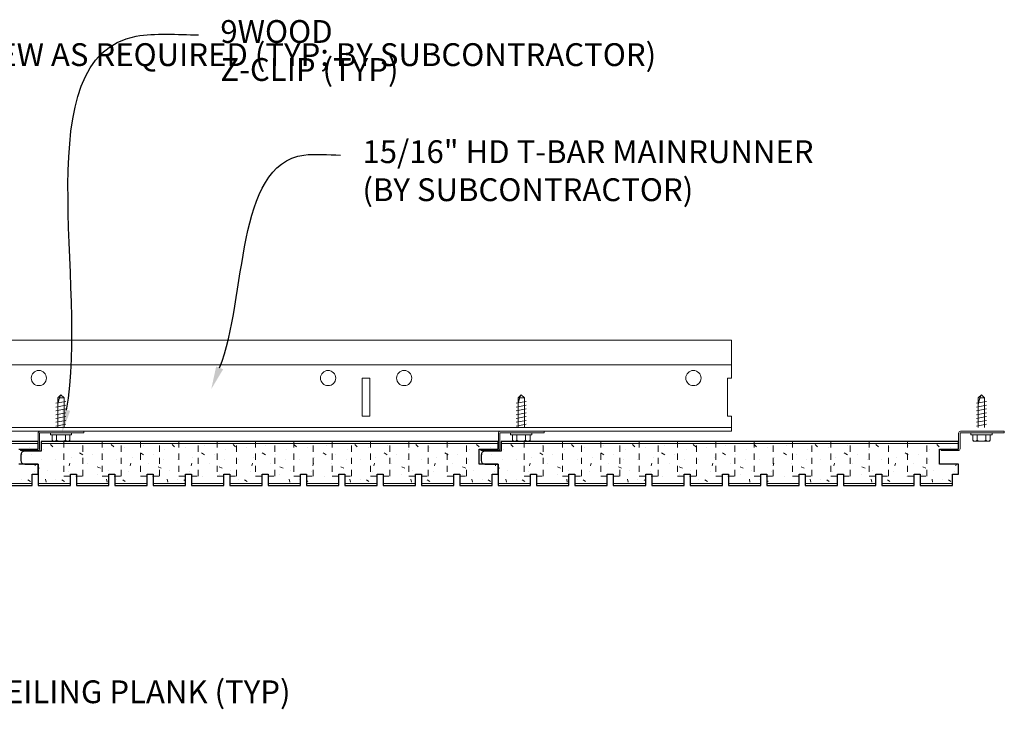
# Model space of a CAD drawing. Units: inches. Extents: x 1728 to 3456, y 0 to 1152.
# Drawn here: x 1952 to 1968, y 728 to 739 of the extents above; entities that cross this region are included whole.
import ezdxf
from ezdxf import colors
from ezdxf.entities.mleader import LeaderData, LeaderLine
from ezdxf.math import Vec2, Vec3

# ---------------------------------------------------------------- set-up
doc = ezdxf.new("R2010")
doc.units = ezdxf.units.IN
doc.header["$MEASUREMENT"] = 0
doc.linetypes.add('HIDDEN', pattern=[0.375, 0.25, -0.125])
for name, color, linetype, lineweight in [('Z-ANNO-NOTE', 7, 'Continuous', 35), ('Z-CLNG-SUSP', 3, 'Continuous', 18), ('Z-CLNG-TEES', 3, 'Continuous', 18), ('Z-CLNG-WOOD', 5, 'Continuous', 25), ('Z-CLNG-WOOD-PATT', 2, 'Continuous', 15)]:
    doc.layers.add(name, color=color, linetype=linetype, lineweight=lineweight)
doc.styles.add('1-4', font='arial.ttf', dxfattribs={"height": 0.375})

msp = doc.modelspace()

# ---------------------------------------------------------------- linework, layer by layer
at = {"layer": 'Z-CLNG-SUSP'}
for p, q in [((1952.530107, 732.558909), (1952.694107, 732.590159)), ((1952.560177, 732.647604), (1952.612107, 732.699534)), ((1952.560177, 732.161034), (1952.560177, 732.647604)), ((1952.586458, 732.647604), (1952.612107, 732.699534)), ((1952.664036, 732.647604), (1952.586458, 732.647604)), ((1952.664036, 732.647604), (1952.612107, 732.699534)), ((1952.664036, 732.161034), (1952.664036, 732.647604)), ((1960.089131, 732.558909), (1960.253131, 732.590159)), ((1960.119202, 732.647604), (1960.171131, 732.699534)), ((1960.119202, 732.161034), (1960.119202, 732.647604)), ((1960.145483, 732.647604), (1960.171131, 732.699534)), ((1960.223061, 732.647604), (1960.145483, 732.647604)), ((1960.223061, 732.647604), (1960.171131, 732.699534)), ((1960.223061, 732.161034), (1960.223061, 732.647604)), ((1967.648187, 732.558909), (1967.812187, 732.590159)), ((1967.678257, 732.647604), (1967.730187, 732.699534)), ((1967.678257, 732.161034), (1967.678257, 732.647604)), ((1967.704538, 732.647604), (1967.730187, 732.699534)), ((1967.782116, 732.647604), (1967.704538, 732.647604)), ((1967.782116, 732.647604), (1967.730187, 732.699534)), ((1967.782116, 732.161034), (1967.782116, 732.647604)), ((1952.530107, 732.496409), (1952.694107, 732.527659)), ((1952.530107, 732.433909), (1952.694107, 732.465159)), ((1952.530107, 732.371409), (1952.694107, 732.402659)), ((1960.089131, 732.496409), (1960.253131, 732.527659)), ((1960.089131, 732.433909), (1960.253131, 732.465159)), ((1960.089131, 732.371409), (1960.253131, 732.402659)), ((1967.648187, 732.496409), (1967.812187, 732.527659)), ((1967.648187, 732.433909), (1967.812187, 732.465159)), ((1967.648187, 732.371409), (1967.812187, 732.402659)), ((1952.530107, 732.308909), (1952.694107, 732.340159)), ((1952.530107, 732.246409), (1952.694107, 732.277659)), ((1960.089131, 732.308909), (1960.253131, 732.340159)), ((1960.089131, 732.246409), (1960.253131, 732.277659)), ((1967.648187, 732.308909), (1967.812187, 732.340159)), ((1967.648187, 732.246409), (1967.812187, 732.277659)), ((1952.438107, 732.041334), (1952.438107, 732.074534)), ((1952.786107, 732.074534), (1952.438107, 732.074534)), ((1952.530107, 732.183909), (1952.694107, 732.215159)), ((1952.786107, 732.041334), (1952.786107, 732.074534)), ((1959.997131, 732.041334), (1959.997131, 732.074534)), ((1960.345131, 732.074534), (1959.997131, 732.074534)), ((1960.089131, 732.183909), (1960.253131, 732.215159)), ((1960.345131, 732.041334), (1960.345131, 732.074534)), ((1967.556187, 732.041334), (1967.556187, 732.074534)), ((1967.904187, 732.074534), (1967.556187, 732.074534)), ((1967.648187, 732.183909), (1967.812187, 732.215159)), ((1967.904187, 732.041334), (1967.904187, 732.074534)), ((1952.786107, 732.041334), (1952.438107, 732.041334)), ((1952.467769, 731.952459), (1952.467769, 732.041334)), ((1952.500569, 731.933534), (1952.723644, 731.933534)), ((1952.539938, 732.041334), (1952.539938, 731.952459)), ((1952.684275, 732.041334), (1952.684275, 731.952459)), ((1952.756444, 732.041334), (1952.756444, 731.952459)), ((1960.345131, 732.041334), (1959.997131, 732.041334)), ((1960.026794, 731.952459), (1960.026794, 732.041334)), ((1960.059594, 731.933534), (1960.282669, 731.933534)), ((1960.098963, 732.041334), (1960.098963, 731.952459)), ((1960.2433, 732.041334), (1960.2433, 731.952459)), ((1960.315469, 732.041334), (1960.315469, 731.952459)), ((1967.904187, 732.041334), (1967.556187, 732.041334)), ((1967.585849, 731.952459), (1967.585849, 732.041334)), ((1967.618649, 731.933534), (1967.841724, 731.933534)), ((1967.658018, 732.041334), (1967.658018, 731.952459)), ((1967.802355, 732.041334), (1967.802355, 731.952459)), ((1967.874524, 732.041334), (1967.874524, 731.952459))]:
    msp.add_line(p, q, dxfattribs=at)
for points in [[(1952.560177, 732.543284), (1952.560195, 732.544103), (1952.560249, 732.54503), (1952.560339, 732.546065), (1952.560465, 732.547206), (1952.560627, 732.548453), (1952.560825, 732.549805), (1952.561058, 732.551261), (1952.561327, 732.55282), (1952.561631, 732.554481), (1952.56197, 732.556242), (1952.562344, 732.558103), (1952.562752, 732.560063), (1952.563195, 732.562119), (1952.563672, 732.56427), (1952.564182, 732.566516), (1952.564726, 732.568854), (1952.565302, 732.571283), (1952.565912, 732.5738), (1952.566553, 732.576406), (1952.567225, 732.579096), (1952.567929, 732.581871), (1952.568664, 732.584727), (1952.569429, 732.587662), (1952.570223, 732.590676), (1952.571047, 732.593765), (1952.571899, 732.596928), (1952.572779, 732.600161), (1952.573686, 732.603464), (1952.57462, 732.606834), (1952.57558, 732.610268), (1952.576566, 732.613764), (1952.577576, 732.617319), (1952.57861, 732.620932), (1952.579667, 732.624599), (1952.580747, 732.628318), (1952.581849, 732.632087), (1952.582972, 732.635903), (1952.584114, 732.639762), (1952.585277, 732.643664), (1952.586458, 732.647604)], [(1960.119202, 732.543284), (1960.11922, 732.544103), (1960.119274, 732.54503), (1960.119364, 732.546065), (1960.11949, 732.547206), (1960.119652, 732.548453), (1960.11985, 732.549805), (1960.120083, 732.551261), (1960.120352, 732.55282), (1960.120656, 732.554481), (1960.120995, 732.556242), (1960.121369, 732.558103), (1960.121777, 732.560063), (1960.12222, 732.562119), (1960.122697, 732.56427), (1960.123207, 732.566516), (1960.123751, 732.568854), (1960.124327, 732.571283), (1960.124936, 732.5738), (1960.125578, 732.576406), (1960.12625, 732.579096), (1960.126954, 732.581871), (1960.127689, 732.584727), (1960.128454, 732.587662), (1960.129248, 732.590676), (1960.130072, 732.593765), (1960.130924, 732.596928), (1960.131804, 732.600161), (1960.132711, 732.603464), (1960.133645, 732.606834), (1960.134605, 732.610268), (1960.135591, 732.613764), (1960.136601, 732.617319), (1960.137635, 732.620932), (1960.138692, 732.624599), (1960.139772, 732.628318), (1960.140874, 732.632087), (1960.141996, 732.635903), (1960.143139, 732.639762), (1960.144302, 732.643664), (1960.145483, 732.647604)], [(1967.678257, 732.543284), (1967.678275, 732.544103), (1967.678329, 732.54503), (1967.678419, 732.546065), (1967.678545, 732.547206), (1967.678707, 732.548453), (1967.678905, 732.549805), (1967.679138, 732.551261), (1967.679407, 732.55282), (1967.679711, 732.554481), (1967.68005, 732.556242), (1967.680424, 732.558103), (1967.680832, 732.560063), (1967.681275, 732.562119), (1967.681752, 732.56427), (1967.682262, 732.566516), (1967.682806, 732.568854), (1967.683382, 732.571283), (1967.683992, 732.5738), (1967.684633, 732.576406), (1967.685305, 732.579096), (1967.686009, 732.581871), (1967.686744, 732.584727), (1967.687509, 732.587662), (1967.688303, 732.590676), (1967.689127, 732.593765), (1967.689979, 732.596928), (1967.690859, 732.600161), (1967.691766, 732.603464), (1967.6927, 732.606834), (1967.69366, 732.610268), (1967.694646, 732.613764), (1967.695656, 732.617319), (1967.69669, 732.620932), (1967.697747, 732.624599), (1967.698827, 732.628318), (1967.699929, 732.632087), (1967.701052, 732.635903), (1967.702194, 732.639762), (1967.703357, 732.643664), (1967.704538, 732.647604)]]:
    msp.add_lwpolyline(points, dxfattribs=at)
for points in [[(1952.987107, 732.074534), (1952.268357, 732.074534, 0.414213562), (1952.261107, 732.067284), (1952.261107, 731.811784, -0.414213562), (1952.229857, 731.780534), (1951.948607, 731.780534), (1951.948607, 731.804534), (1952.229857, 731.804534, 0.414213562), (1952.237107, 731.811784), (1952.237107, 732.067284, -0.414213562), (1952.268357, 732.098534), (1952.987107, 732.098534)], [(1960.546131, 732.074534), (1959.827381, 732.074534, 0.414213562), (1959.820131, 732.067284), (1959.820131, 731.811784, -0.414213562), (1959.788881, 731.780534), (1959.507631, 731.780534), (1959.507631, 731.804534), (1959.788881, 731.804534, 0.414213562), (1959.796131, 731.811784), (1959.796131, 732.067284, -0.414213562), (1959.827381, 732.098534), (1960.546131, 732.098534)], [(1968.105187, 732.074534), (1967.386437, 732.074534, 0.414213562), (1967.379187, 732.067284), (1967.379187, 731.811784, -0.414213562), (1967.347937, 731.780534), (1967.066687, 731.780534), (1967.066687, 731.804534), (1967.347937, 731.804534, 0.414213562), (1967.355187, 731.811784), (1967.355187, 732.067284, -0.414213562), (1967.386437, 732.098534), (1968.105187, 732.098534)]]:
    msp.add_lwpolyline(points, format="xyb", close=True, dxfattribs=at)
at = {"layer": 'Z-CLNG-SUSP', "extrusion": (0, 0, -1)}
for points in [[(-1952.539938, 731.952459), (-1952.522761, 731.938606), (-1952.503853, 731.936006), (-1952.484946, 731.938606), (-1952.467769, 731.952459)], [(-1952.684275, 731.952459), (-1952.649921, 731.938606), (-1952.612107, 731.936006), (-1952.574292, 731.938606), (-1952.539938, 731.952459)], [(-1952.756444, 731.952459), (-1952.739267, 731.938606), (-1952.72036, 731.936006), (-1952.701452, 731.938606), (-1952.684275, 731.952459)], [(-1960.098963, 731.952459), (-1960.081786, 731.938606), (-1960.062878, 731.936006), (-1960.043971, 731.938606), (-1960.026794, 731.952459)], [(-1960.2433, 731.952459), (-1960.208946, 731.938606), (-1960.171131, 731.936006), (-1960.133317, 731.938606), (-1960.098963, 731.952459)], [(-1960.315469, 731.952459), (-1960.298292, 731.938606), (-1960.279385, 731.936006), (-1960.260477, 731.938606), (-1960.2433, 731.952459)], [(-1967.658018, 731.952459), (-1967.640841, 731.938606), (-1967.621933, 731.936006), (-1967.603026, 731.938606), (-1967.585849, 731.952459)], [(-1967.802355, 731.952459), (-1967.768001, 731.938606), (-1967.730187, 731.936006), (-1967.692372, 731.938606), (-1967.658018, 731.952459)], [(-1967.874524, 731.952459), (-1967.857347, 731.938606), (-1967.83844, 731.936006), (-1967.819532, 731.938606), (-1967.802355, 731.952459)]]:
    msp.add_lwpolyline(points, dxfattribs=at)
at = {"layer": 'Z-CLNG-SUSP'}
for centre, start, end in [((1952.500569, 731.971419), 210.030108, 270), ((1952.723644, 731.971419), 270, 329.969892), ((1960.059594, 731.971419), 210.030108, 270), ((1960.282669, 731.971419), 270, 329.969892), ((1967.618649, 731.971419), 210.030108, 270), ((1967.841724, 731.971419), 270, 329.969892)]:
    msp.add_arc(centre, 0.037886, start, end, dxfattribs=at)
at = {"layer": 'Z-CLNG-TEES'}
for p, q in [((1944.257068, 733.598534), (1963.623793, 733.598534)), ((1963.623793, 733.598534), (1963.623793, 732.973534)), ((1944.271191, 733.192284), (1963.623793, 733.192284)), ((1963.623793, 732.098534), (1963.623793, 732.348534)), ((1944.259006, 732.161034), (1963.623793, 732.161034)), ((1944.259006, 732.098534), (1963.623793, 732.098534))]:
    msp.add_line(p, q, dxfattribs=at)
msp.add_lwpolyline([(1957.561293, 732.348534), (1957.686293, 732.348534), (1957.686293, 732.973534), (1957.561293, 732.973534)], close=True, dxfattribs=at)
msp.add_lwpolyline([(1963.623793, 732.973534), (1963.561293, 732.973534), (1963.561293, 732.348534), (1963.623793, 732.348534)], dxfattribs=at)
for centre in [(1952.248793, 732.973534), (1956.998793, 732.973534), (1958.248793, 732.973534), (1962.998793, 732.973534)]:
    msp.add_circle(centre, 0.125, dxfattribs=at)
at = {"layer": 'Z-CLNG-WOOD'}
for points in [[(1951.921749, 731.806657), (1952.234983, 731.806657), (1952.234983, 731.931657), (1944.725928, 731.931657)], [(1951.605062, 731.206657), (1952.136558, 731.206657), (1952.136558, 731.394157), (1952.234983, 731.394157), (1952.234983, 731.556657), (1951.921749, 731.556657)]]:
    msp.add_lwpolyline(points, dxfattribs=at)
for points in [[(1959.794008, 731.556657), (1959.480774, 731.556657), (1959.480774, 731.806657), (1959.794008, 731.806657), (1959.794008, 731.931657), (1952.284953, 731.931657), (1952.284953, 731.771657), (1952.016219, 731.771657, 0.414213562), (1951.953719, 731.709157), (1951.953719, 731.619157, 0.414213562), (1952.016219, 731.556657), (1952.234953, 731.556657), (1952.234953, 731.206657), (1952.766449, 731.206657), (1952.766449, 731.394157), (1952.864874, 731.394157), (1952.864874, 731.206657), (1953.39637, 731.206657), (1953.39637, 731.394157), (1953.494795, 731.394157), (1953.494795, 731.206657), (1954.026291, 731.206657), (1954.026291, 731.394157), (1954.124717, 731.394157), (1954.124717, 731.206657), (1954.656213, 731.206657), (1954.656213, 731.394157), (1954.754638, 731.394157), (1954.754638, 731.206657), (1955.286134, 731.206657), (1955.286134, 731.394157), (1955.384559, 731.394157), (1955.384559, 731.206657), (1955.916055, 731.206657), (1955.916055, 731.394157), (1956.01448, 731.394157), (1956.01448, 731.206657), (1956.545976, 731.206657), (1956.545976, 731.394157), (1956.644402, 731.394157), (1956.644402, 731.206657), (1957.175898, 731.206657), (1957.175898, 731.394157), (1957.274323, 731.394157), (1957.274323, 731.206657), (1957.805819, 731.206657), (1957.805819, 731.394157), (1957.904244, 731.394157), (1957.904244, 731.206657), (1958.43574, 731.206657), (1958.43574, 731.394157), (1958.534165, 731.394157), (1958.534165, 731.206657), (1959.065662, 731.206657), (1959.065662, 731.394157), (1959.164087, 731.394157), (1959.164087, 731.206657), (1959.695583, 731.206657), (1959.695583, 731.394157), (1959.794008, 731.394157)], [(1967.353063, 731.556657), (1967.039829, 731.556657), (1967.039829, 731.806657), (1967.353063, 731.806657), (1967.353063, 731.931657), (1959.844008, 731.931657), (1959.844008, 731.771657), (1959.575274, 731.771657, 0.414213562), (1959.512774, 731.709157), (1959.512774, 731.619157, 0.414213562), (1959.575274, 731.556657), (1959.794008, 731.556657), (1959.794008, 731.206657), (1960.325504, 731.206657), (1960.325504, 731.394157), (1960.423929, 731.394157), (1960.423929, 731.206657), (1960.955425, 731.206657), (1960.955425, 731.394157), (1961.05385, 731.394157), (1961.05385, 731.206657), (1961.585347, 731.206657), (1961.585347, 731.394157), (1961.683772, 731.394157), (1961.683772, 731.206657), (1962.215268, 731.206657), (1962.215268, 731.394157), (1962.313693, 731.394157), (1962.313693, 731.206657), (1962.845189, 731.206657), (1962.845189, 731.394157), (1962.943614, 731.394157), (1962.943614, 731.206657), (1963.47511, 731.206657), (1963.47511, 731.394157), (1963.573536, 731.394157), (1963.573536, 731.206657), (1964.105032, 731.206657), (1964.105032, 731.394157), (1964.203457, 731.394157), (1964.203457, 731.206657), (1964.734953, 731.206657), (1964.734953, 731.394157), (1964.833378, 731.394157), (1964.833378, 731.206657), (1965.364874, 731.206657), (1965.364874, 731.394157), (1965.463299, 731.394157), (1965.463299, 731.206657), (1965.994795, 731.206657), (1965.994795, 731.394157), (1966.093221, 731.394157), (1966.093221, 731.206657), (1966.624717, 731.206657), (1966.624717, 731.394157), (1966.723142, 731.394157), (1966.723142, 731.206657), (1967.254638, 731.206657), (1967.254638, 731.394157), (1967.353063, 731.394157)]]:
    msp.add_lwpolyline(points, format="xyb", close=True, dxfattribs=at)
at = {"layer": 'Z-CLNG-WOOD', "linetype": 'HIDDEN', "lineweight": 5, "ltscale": 0.25}
for points in [[(1952.658182, 731.931657), (1952.658182, 731.362907), (1952.973142, 731.362907), (1952.973142, 731.931657)], [(1953.288103, 731.931657), (1953.288103, 731.362907), (1953.603063, 731.362907), (1953.603063, 731.931657)], [(1953.918024, 731.931657), (1953.918024, 731.362907), (1954.232984, 731.362907), (1954.232984, 731.931657)], [(1954.547945, 731.931657), (1954.547945, 731.362907), (1954.862905, 731.362907), (1954.862905, 731.931657)], [(1955.177867, 731.931657), (1955.177867, 731.362907), (1955.492827, 731.362907), (1955.492827, 731.931657)], [(1955.807788, 731.931657), (1955.807788, 731.362907), (1956.122748, 731.362907), (1956.122748, 731.931657)], [(1956.437709, 731.931657), (1956.437709, 731.362907), (1956.752669, 731.362907), (1956.752669, 731.931657)], [(1957.06763, 731.931657), (1957.06763, 731.362907), (1957.38259, 731.362907), (1957.38259, 731.931657)], [(1957.697552, 731.931657), (1957.697552, 731.362907), (1958.012512, 731.362907), (1958.012512, 731.931657)], [(1958.327473, 731.931657), (1958.327473, 731.362907), (1958.642433, 731.362907), (1958.642433, 731.931657)], [(1958.957394, 731.931657), (1958.957394, 731.362907), (1959.272354, 731.362907), (1959.272354, 731.931657)], [(1960.217237, 731.931657), (1960.217237, 731.362907), (1960.532197, 731.362907), (1960.532197, 731.931657)], [(1960.847158, 731.931657), (1960.847158, 731.362907), (1961.162118, 731.362907), (1961.162118, 731.931657)], [(1961.477079, 731.931657), (1961.477079, 731.362907), (1961.792039, 731.362907), (1961.792039, 731.931657)], [(1962.107, 731.931657), (1962.107, 731.362907), (1962.42196, 731.362907), (1962.42196, 731.931657)], [(1962.736922, 731.931657), (1962.736922, 731.362907), (1963.051882, 731.362907), (1963.051882, 731.931657)], [(1963.366843, 731.931657), (1963.366843, 731.362907), (1963.681803, 731.362907), (1963.681803, 731.931657)], [(1963.996764, 731.931657), (1963.996764, 731.362907), (1964.311724, 731.362907), (1964.311724, 731.931657)], [(1964.626685, 731.931657), (1964.626685, 731.362907), (1964.941645, 731.362907), (1964.941645, 731.931657)], [(1965.256607, 731.931657), (1965.256607, 731.362907), (1965.571567, 731.362907), (1965.571567, 731.931657)], [(1965.886528, 731.931657), (1965.886528, 731.362907), (1966.201488, 731.362907), (1966.201488, 731.931657)], [(1966.516449, 731.931657), (1966.516449, 731.362907), (1966.831409, 731.362907), (1966.831409, 731.931657)]]:
    msp.add_lwpolyline(points, dxfattribs=at)
at = {"layer": 'Z-CLNG-WOOD-PATT', "linetype": 'Continuous'}
for p, q in [((1952.099709, 731.832205), (1952.099709, 731.832205)), ((1952.318734, 731.802205), (1952.318734, 731.802205)), ((1952.438748, 731.882189), (1952.478749, 731.842189)), ((1952.658734, 731.832205), (1952.658734, 731.832205)), ((1952.918642, 731.742149), (1952.968643, 731.712149)), ((1952.968734, 731.872205), (1952.968734, 731.872205)), ((1953.318734, 731.802205), (1953.318734, 731.802205)), ((1953.438749, 731.882189), (1953.478749, 731.842189)), ((1953.658734, 731.832205), (1953.658734, 731.832205)), ((1953.918644, 731.742149), (1953.968644, 731.712149)), ((1953.968734, 731.872205), (1953.968734, 731.872205)), ((1954.318734, 731.802205), (1954.318734, 731.802205)), ((1954.438749, 731.882189), (1954.478749, 731.842189)), ((1954.658734, 731.832205), (1954.658734, 731.832205)), ((1954.918645, 731.742149), (1954.968646, 731.712148)), ((1954.968734, 731.872205), (1954.968734, 731.872205)), ((1955.318734, 731.802205), (1955.318734, 731.802205)), ((1955.438749, 731.882189), (1955.47875, 731.842189)), ((1955.658734, 731.832205), (1955.658734, 731.832205)), ((1955.918647, 731.742148), (1955.968647, 731.712148)), ((1955.968734, 731.872205), (1955.968734, 731.872205)), ((1956.318734, 731.802205), (1956.318734, 731.802205)), ((1956.43875, 731.882189), (1956.47875, 731.842189)), ((1956.658734, 731.832205), (1956.658734, 731.832205)), ((1956.918649, 731.742148), (1956.968649, 731.712148)), ((1956.968734, 731.872205), (1956.968734, 731.872205)), ((1957.318734, 731.802205), (1957.318734, 731.802205)), ((1957.43875, 731.882189), (1957.47875, 731.842189)), ((1957.658734, 731.832205), (1957.658734, 731.832205)), ((1957.91865, 731.742148), (1957.96865, 731.712148)), ((1957.968734, 731.872205), (1957.968734, 731.872205)), ((1958.318734, 731.802205), (1958.318734, 731.802205)), ((1958.43875, 731.882189), (1958.478751, 731.842189)), ((1958.658734, 731.832205), (1958.658734, 731.832205)), ((1958.918652, 731.742148), (1958.968652, 731.712147)), ((1958.968734, 731.872205), (1958.968734, 731.872205)), ((1959.318734, 731.802205), (1959.318734, 731.802205)), ((1959.438751, 731.882189), (1959.478751, 731.842189)), ((1959.658734, 731.832205), (1959.658734, 731.832205)), ((1959.877789, 731.802205), (1959.877789, 731.802205)), ((1959.997804, 731.882189), (1960.037804, 731.842189)), ((1960.217789, 731.832205), (1960.217789, 731.832205)), ((1960.477697, 731.742149), (1960.527698, 731.712149)), ((1960.527789, 731.872205), (1960.527789, 731.872205)), ((1960.877789, 731.802205), (1960.877789, 731.802205)), ((1960.997804, 731.882189), (1961.037804, 731.842189)), ((1961.217789, 731.832205), (1961.217789, 731.832205)), ((1961.477699, 731.742149), (1961.527699, 731.712149)), ((1961.527789, 731.872205), (1961.527789, 731.872205)), ((1961.877789, 731.802205), (1961.877789, 731.802205)), ((1961.997804, 731.882189), (1962.037804, 731.842189)), ((1962.217789, 731.832205), (1962.217789, 731.832205)), ((1962.477701, 731.742149), (1962.527701, 731.712148)), ((1962.527789, 731.872205), (1962.527789, 731.872205)), ((1962.877789, 731.802205), (1962.877789, 731.802205)), ((1962.997804, 731.882189), (1963.037805, 731.842189)), ((1963.217789, 731.832205), (1963.217789, 731.832205)), ((1963.477702, 731.742148), (1963.527702, 731.712148)), ((1963.527789, 731.872205), (1963.527789, 731.872205)), ((1963.877789, 731.802205), (1963.877789, 731.802205)), ((1963.997805, 731.882189), (1964.037805, 731.842189)), ((1964.217789, 731.832205), (1964.217789, 731.832205)), ((1964.477704, 731.742148), (1964.527704, 731.712148)), ((1964.527789, 731.872205), (1964.527789, 731.872205)), ((1964.877789, 731.802205), (1964.877789, 731.802205)), ((1964.997805, 731.882189), (1965.037805, 731.842189)), ((1965.217789, 731.832205), (1965.217789, 731.832205)), ((1965.477705, 731.742148), (1965.527706, 731.712148)), ((1965.527789, 731.872205), (1965.527789, 731.872205)), ((1965.877789, 731.802205), (1965.877789, 731.802205)), ((1965.997805, 731.882189), (1966.037806, 731.842189)), ((1966.217789, 731.832205), (1966.217789, 731.832205)), ((1966.477707, 731.742148), (1966.527707, 731.712147)), ((1966.527789, 731.872205), (1966.527789, 731.872205)), ((1966.877789, 731.802205), (1966.877789, 731.802205)), ((1966.997806, 731.882189), (1967.037806, 731.842189)), ((1967.217789, 731.832205), (1967.217789, 731.832205)), ((1951.954753, 731.720482), (1951.968641, 731.712149)), ((1952.128734, 731.722205), (1952.128734, 731.722205)), ((1952.298734, 731.632205), (1952.298734, 731.632205)), ((1952.528734, 731.642205), (1952.528734, 731.642205)), ((1952.778734, 731.672205), (1952.778734, 731.672205)), ((1953.128734, 731.722205), (1953.128734, 731.722205)), ((1953.298734, 731.632205), (1953.298734, 731.632205)), ((1953.528734, 731.642205), (1953.528734, 731.642205)), ((1953.778734, 731.672205), (1953.778734, 731.672205)), ((1954.128734, 731.722205), (1954.128734, 731.722205)), ((1954.298734, 731.632205), (1954.298734, 731.632205)), ((1954.528734, 731.642205), (1954.528734, 731.642205)), ((1954.778734, 731.672205), (1954.778734, 731.672205)), ((1955.128734, 731.722205), (1955.128734, 731.722205)), ((1955.298734, 731.632205), (1955.298734, 731.632205)), ((1955.528734, 731.642205), (1955.528734, 731.642205)), ((1955.778734, 731.672205), (1955.778734, 731.672205)), ((1956.128734, 731.722205), (1956.128734, 731.722205)), ((1956.298734, 731.632205), (1956.298734, 731.632205)), ((1956.528734, 731.642205), (1956.528734, 731.642205)), ((1956.778734, 731.672205), (1956.778734, 731.672205)), ((1957.128734, 731.722205), (1957.128734, 731.722205)), ((1957.298734, 731.632205), (1957.298734, 731.632205)), ((1957.528734, 731.642205), (1957.528734, 731.642205)), ((1957.778734, 731.672205), (1957.778734, 731.672205)), ((1958.128734, 731.722205), (1958.128734, 731.722205)), ((1958.298734, 731.632205), (1958.298734, 731.632205)), ((1958.528734, 731.642205), (1958.528734, 731.642205)), ((1958.778734, 731.672205), (1958.778734, 731.672205)), ((1959.128734, 731.722205), (1959.128734, 731.722205)), ((1959.298734, 731.632205), (1959.298734, 731.632205)), ((1959.513809, 731.720482), (1959.527696, 731.712149)), ((1959.687789, 731.722205), (1959.687789, 731.722205)), ((1959.857789, 731.632205), (1959.857789, 731.632205)), ((1960.087789, 731.642205), (1960.087789, 731.642205)), ((1960.337789, 731.672205), (1960.337789, 731.672205)), ((1960.687789, 731.722205), (1960.687789, 731.722205)), ((1960.857789, 731.632205), (1960.857789, 731.632205)), ((1961.087789, 731.642205), (1961.087789, 731.642205)), ((1961.337789, 731.672205), (1961.337789, 731.672205)), ((1961.687789, 731.722205), (1961.687789, 731.722205)), ((1961.857789, 731.632205), (1961.857789, 731.632205)), ((1962.087789, 731.642205), (1962.087789, 731.642205)), ((1962.337789, 731.672205), (1962.337789, 731.672205)), ((1962.687789, 731.722205), (1962.687789, 731.722205)), ((1962.857789, 731.632205), (1962.857789, 731.632205)), ((1963.087789, 731.642205), (1963.087789, 731.642205)), ((1963.337789, 731.672205), (1963.337789, 731.672205)), ((1963.687789, 731.722205), (1963.687789, 731.722205)), ((1963.857789, 731.632205), (1963.857789, 731.632205)), ((1964.087789, 731.642205), (1964.087789, 731.642205)), ((1964.337789, 731.672205), (1964.337789, 731.672205)), ((1964.687789, 731.722205), (1964.687789, 731.722205)), ((1964.857789, 731.632205), (1964.857789, 731.632205)), ((1965.087789, 731.642205), (1965.087789, 731.642205)), ((1965.337789, 731.672205), (1965.337789, 731.672205)), ((1965.687789, 731.722205), (1965.687789, 731.722205)), ((1965.857789, 731.632205), (1965.857789, 731.632205)), ((1966.087789, 731.642205), (1966.087789, 731.642205)), ((1966.337789, 731.672205), (1966.337789, 731.672205)), ((1966.687789, 731.722205), (1966.687789, 731.722205)), ((1966.857789, 731.632205), (1966.857789, 731.632205)), ((1952.048734, 731.562205), (1952.048734, 731.562205)), ((1952.169709, 731.432205), (1952.169709, 731.432205)), ((1952.189817, 731.532111), (1952.195954, 731.556657)), ((1952.234953, 731.501785), (1952.258744, 731.492268)), ((1952.388734, 731.462205), (1952.388734, 731.462205)), ((1952.728734, 731.432205), (1952.728734, 731.432205)), ((1952.748835, 731.532119), (1952.758835, 731.572119)), ((1953.048734, 731.562205), (1953.048734, 731.562205)), ((1953.208744, 731.512268), (1953.258744, 731.492268)), ((1953.388734, 731.462205), (1953.388734, 731.462205)), ((1953.728734, 731.432205), (1953.728734, 731.432205)), ((1953.748836, 731.532118), (1953.758836, 731.572118)), ((1954.048734, 731.562205), (1954.048734, 731.562205)), ((1954.208744, 731.512267), (1954.258744, 731.492267)), ((1954.388734, 731.462205), (1954.388734, 731.462205)), ((1954.728734, 731.432205), (1954.728734, 731.432205)), ((1954.748837, 731.532117), (1954.758837, 731.572117)), ((1955.048734, 731.562205), (1955.048734, 731.562205)), ((1955.208744, 731.512267), (1955.258744, 731.492267)), ((1955.388734, 731.462205), (1955.388734, 731.462205)), ((1955.728734, 731.432205), (1955.728734, 731.432205)), ((1955.748838, 731.532116), (1955.758838, 731.572115)), ((1956.048734, 731.562205), (1956.048734, 731.562205)), ((1956.208744, 731.512266), (1956.258744, 731.492266)), ((1956.388734, 731.462205), (1956.388734, 731.462205)), ((1956.728734, 731.432205), (1956.728734, 731.432205)), ((1956.748839, 731.532114), (1956.758839, 731.572114)), ((1957.048734, 731.562205), (1957.048734, 731.562205)), ((1957.208744, 731.512266), (1957.258744, 731.492265)), ((1957.388734, 731.462205), (1957.388734, 731.462205)), ((1957.728734, 731.432205), (1957.728734, 731.432205)), ((1957.74884, 731.532113), (1957.75884, 731.572113)), ((1958.048734, 731.562205), (1958.048734, 731.562205)), ((1958.208744, 731.512265), (1958.258744, 731.492265)), ((1958.388734, 731.462205), (1958.388734, 731.462205)), ((1958.728734, 731.432205), (1958.728734, 731.432205)), ((1958.748841, 731.532112), (1958.758841, 731.572112)), ((1959.048734, 731.562205), (1959.048734, 731.562205)), ((1959.208744, 731.512264), (1959.258744, 731.492264)), ((1959.388734, 731.462205), (1959.388734, 731.462205)), ((1959.607789, 731.562205), (1959.607789, 731.562205)), ((1959.728734, 731.432205), (1959.728734, 731.432205)), ((1959.748842, 731.532111), (1959.754979, 731.556657)), ((1959.794008, 731.501785), (1959.817799, 731.492268)), ((1959.947789, 731.462205), (1959.947789, 731.462205)), ((1960.287789, 731.432205), (1960.287789, 731.432205)), ((1960.30789, 731.532119), (1960.31789, 731.572119)), ((1960.607789, 731.562205), (1960.607789, 731.562205)), ((1960.767799, 731.512268), (1960.817799, 731.492268)), ((1960.947789, 731.462205), (1960.947789, 731.462205)), ((1961.287789, 731.432205), (1961.287789, 731.432205)), ((1961.307891, 731.532118), (1961.317891, 731.572118)), ((1961.607789, 731.562205), (1961.607789, 731.562205)), ((1961.767799, 731.512267), (1961.817799, 731.492267)), ((1961.947789, 731.462205), (1961.947789, 731.462205)), ((1962.287789, 731.432205), (1962.287789, 731.432205)), ((1962.307892, 731.532117), (1962.317892, 731.572117)), ((1962.607789, 731.562205), (1962.607789, 731.562205)), ((1962.767799, 731.512267), (1962.817799, 731.492267)), ((1962.947789, 731.462205), (1962.947789, 731.462205)), ((1963.287789, 731.432205), (1963.287789, 731.432205)), ((1963.307893, 731.532116), (1963.317893, 731.572115)), ((1963.607789, 731.562205), (1963.607789, 731.562205)), ((1963.767799, 731.512266), (1963.817799, 731.492266)), ((1963.947789, 731.462205), (1963.947789, 731.462205)), ((1964.287789, 731.432205), (1964.287789, 731.432205)), ((1964.307894, 731.532114), (1964.317894, 731.572114)), ((1964.607789, 731.562205), (1964.607789, 731.562205)), ((1964.767799, 731.512266), (1964.817799, 731.492265)), ((1964.947789, 731.462205), (1964.947789, 731.462205)), ((1965.287789, 731.432205), (1965.287789, 731.432205)), ((1965.307895, 731.532113), (1965.317895, 731.572113)), ((1965.607789, 731.562205), (1965.607789, 731.562205)), ((1965.767799, 731.512265), (1965.817799, 731.492265)), ((1965.947789, 731.462205), (1965.947789, 731.462205)), ((1966.287789, 731.432205), (1966.287789, 731.432205)), ((1966.307896, 731.532112), (1966.317896, 731.572112)), ((1966.607789, 731.562205), (1966.607789, 731.562205)), ((1966.767799, 731.512264), (1966.8178, 731.492264)), ((1966.947789, 731.462205), (1966.947789, 731.462205)), ((1967.287789, 731.432205), (1967.287789, 731.432205)), ((1967.307897, 731.532111), (1967.314034, 731.556657)), ((1951.969709, 731.312205), (1951.969709, 731.312205)), ((1952.069707, 731.302202), (1952.109707, 731.272202)), ((1952.368701, 731.262074), (1952.358701, 731.312074)), ((1952.528734, 731.312205), (1952.528734, 731.312205)), ((1952.628732, 731.302203), (1952.668732, 731.272203)), ((1952.938734, 731.362205), (1952.938734, 731.362205)), ((1953.208734, 731.392205), (1953.208734, 731.392205)), ((1953.368701, 731.262071), (1953.358701, 731.31207)), ((1953.528734, 731.312205), (1953.528734, 731.312205)), ((1953.628732, 731.302203), (1953.668732, 731.272203)), ((1953.938734, 731.362205), (1953.938734, 731.362205)), ((1954.208734, 731.392205), (1954.208734, 731.392205)), ((1954.368701, 731.262067), (1954.358701, 731.312067)), ((1954.528734, 731.312205), (1954.528734, 731.312205)), ((1954.628732, 731.302203), (1954.656213, 731.281592)), ((1954.938734, 731.362205), (1954.938734, 731.362205)), ((1955.208734, 731.392205), (1955.208734, 731.392205)), ((1955.528734, 731.312205), (1955.528734, 731.312205)), ((1955.628732, 731.302202), (1955.668732, 731.272202)), ((1956.208734, 731.392205), (1956.208734, 731.392205)), ((1956.3687, 731.26206), (1956.3587, 731.31206)), ((1956.528734, 731.312205), (1956.528734, 731.312205)), ((1956.644402, 731.29045), (1956.668732, 731.272202)), ((1956.938734, 731.362205), (1956.938734, 731.362205)), ((1957.3687, 731.262057), (1957.3587, 731.312056)), ((1957.528734, 731.312205), (1957.528734, 731.312205)), ((1957.628732, 731.302202), (1957.668732, 731.272202)), ((1957.938734, 731.362205), (1957.938734, 731.362205)), ((1958.208734, 731.392205), (1958.208734, 731.392205)), ((1958.3687, 731.262053), (1958.3587, 731.312053)), ((1958.628732, 731.302202), (1958.668732, 731.272202)), ((1958.938734, 731.362205), (1958.938734, 731.362205)), ((1959.208734, 731.392205), (1959.208734, 731.392205)), ((1959.3687, 731.26205), (1959.3587, 731.312049)), ((1959.528734, 731.312205), (1959.528734, 731.312205)), ((1959.628732, 731.302202), (1959.668732, 731.272202)), ((1959.927756, 731.262074), (1959.917756, 731.312074)), ((1960.087789, 731.312205), (1960.087789, 731.312205)), ((1960.187787, 731.302203), (1960.227787, 731.272203)), ((1960.497789, 731.362205), (1960.497789, 731.362205)), ((1960.767789, 731.392205), (1960.767789, 731.392205)), ((1960.927756, 731.262071), (1960.917756, 731.31207)), ((1961.087789, 731.312205), (1961.087789, 731.312205)), ((1961.187787, 731.302203), (1961.227787, 731.272203)), ((1961.497789, 731.362205), (1961.497789, 731.362205)), ((1961.767789, 731.392205), (1961.767789, 731.392205)), ((1961.927756, 731.262067), (1961.917756, 731.312067)), ((1962.087789, 731.312205), (1962.087789, 731.312205)), ((1962.187787, 731.302203), (1962.215268, 731.281592)), ((1962.497789, 731.362205), (1962.497789, 731.362205)), ((1962.767789, 731.392205), (1962.767789, 731.392205)), ((1963.087789, 731.312205), (1963.087789, 731.312205)), ((1963.187787, 731.302202), (1963.227787, 731.272202)), ((1963.767789, 731.392205), (1963.767789, 731.392205)), ((1963.927756, 731.26206), (1963.917756, 731.31206)), ((1964.087789, 731.312205), (1964.087789, 731.312205)), ((1964.203457, 731.29045), (1964.227787, 731.272202)), ((1964.497789, 731.362205), (1964.497789, 731.362205)), ((1964.927755, 731.262057), (1964.917755, 731.312056)), ((1965.087789, 731.312205), (1965.087789, 731.312205)), ((1965.187787, 731.302202), (1965.227787, 731.272202)), ((1965.497789, 731.362205), (1965.497789, 731.362205)), ((1965.767789, 731.392205), (1965.767789, 731.392205)), ((1965.927755, 731.262053), (1965.917755, 731.312053)), ((1966.187787, 731.302202), (1966.227787, 731.272202)), ((1966.497789, 731.362205), (1966.497789, 731.362205)), ((1966.767789, 731.392205), (1966.767789, 731.392205)), ((1966.927755, 731.26205), (1966.917755, 731.312049)), ((1967.087789, 731.312205), (1967.087789, 731.312205)), ((1967.187787, 731.302202), (1967.227787, 731.272202))]:
    msp.add_line(p, q, dxfattribs=at)
at = {"layer": 'Z-CLNG-WOOD-PATT'}
for points in [[(1944.725928, 731.900407), (1952.234983, 731.900407)], [(1952.284953, 731.900407), (1959.794008, 731.900407)], [(1959.844008, 731.900407), (1967.353063, 731.900407)], [(1951.605062, 731.237907), (1952.136558, 731.237907)], [(1952.234953, 731.237907), (1952.766449, 731.237907)], [(1952.864874, 731.237907), (1953.39637, 731.237907)], [(1953.494795, 731.237907), (1954.026291, 731.237907)], [(1954.124717, 731.237907), (1954.656213, 731.237907)], [(1954.754638, 731.237907), (1955.286134, 731.237907)], [(1955.384559, 731.237907), (1955.916055, 731.237907)], [(1956.01448, 731.237907), (1956.545976, 731.237907)], [(1956.644402, 731.237907), (1957.175898, 731.237907)], [(1957.274323, 731.237907), (1957.805819, 731.237907)], [(1957.904244, 731.237907), (1958.43574, 731.237907)], [(1958.534165, 731.237907), (1959.065662, 731.237907)], [(1959.164087, 731.237907), (1959.695583, 731.237907)], [(1959.794008, 731.237907), (1960.325504, 731.237907)], [(1960.423929, 731.237907), (1960.955425, 731.237907)], [(1961.05385, 731.237907), (1961.585347, 731.237907)], [(1961.683772, 731.237907), (1962.215268, 731.237907)], [(1962.313693, 731.237907), (1962.845189, 731.237907)], [(1962.943614, 731.237907), (1963.47511, 731.237907)], [(1963.573536, 731.237907), (1964.105032, 731.237907)], [(1964.203457, 731.237907), (1964.734953, 731.237907)], [(1964.833378, 731.237907), (1965.364874, 731.237907)], [(1965.463299, 731.237907), (1965.994795, 731.237907)], [(1966.093221, 731.237907), (1966.624717, 731.237907)], [(1966.723142, 731.237907), (1967.254638, 731.237907)]]:
    msp.add_lwpolyline(points, dxfattribs=at)

# ---------------------------------------------------------------- leaders
at = {"layer": 'Z-ANNO-NOTE'}
ml = msp.add_multileader_mtext('Standard', dxfattribs=at)
ml.set_content('9WOOD\\PZ-CLIP (TYP)', color=256, style='1-4')
ml.set_leader_properties()
ml.build(insert=Vec2(0, 0))
ml.multileader.update_dxf_attribs({"leader_type": 2, "text_right_attachment_type": 3, "dogleg_length": 0.36, "arrow_head_size": 0.375, "scale": 4})
ctx = ml.context
ctx.base_point, ctx.scale, ctx.char_height, ctx.arrow_head_size, ctx.landing_gap_size, ctx.plane_origin = Vec3(1954.869629, 738.616381), 4, 0.375, 0.375, 0.36, Vec3(1951.277411, 730.624148)
ctx.right_attachment = 3
notes = []
notes.append((ctx, [(0, (1, 1, 0), (1953.429629, 738.616381), (1, 0), 1.44, [(0, [(1952.634022, 732.079409), (1953.848471, 738.592341)], 0, [])])]))
ctx.mtext.insert, ctx.mtext.flow_direction = Vec3(1955.229629, 738.857852), 5
ml = msp.add_multileader_mtext('Standard', dxfattribs=at)
ml.set_content('SHIM AND BACKSCREW AS REQUIRED (TYP; BY SUBCONTRACTOR)', color=256, style='1-4')
ml.set_leader_properties()
ml.build(insert=Vec2(0, 0))
ml.multileader.update_dxf_attribs({"leader_type": 2, "text_right_attachment_type": 3, "dogleg_length": 0.36, "arrow_head_size": 0.375, "scale": 4})
ctx = ml.context
ctx.base_point, ctx.scale, ctx.char_height, ctx.arrow_head_size, ctx.landing_gap_size, ctx.plane_origin = Vec3(1946.457648, 738.234749), 4, 0.375, 0.375, 0.36, Vec3(1945.347756, 740.239878)
ctx.right_attachment = 3
notes.append((ctx, [(0, (1, 1, 0), (1945.017648, 738.234749), (1, 0), 1.44, [(0, [(1945.269051, 732.099151), (1945.756813, 738.269053)], 0, [])])]))
ctx.mtext.insert, ctx.mtext.width, ctx.mtext.flow_direction = Vec3(1946.817648, 738.477374), 5.20385183, 5
ml = msp.add_multileader_mtext('Standard', dxfattribs=at)
ml.set_content('15/16" HD T-BAR MAINRUNNER\\P(BY SUBCONTRACTOR)', color=256, style='1-4')
ml.set_leader_properties()
ml.build(insert=Vec2(0, 0))
ml.multileader.update_dxf_attribs({"leader_type": 2, "text_right_attachment_type": 3, "dogleg_length": 0.36, "arrow_head_size": 0.375, "scale": 4})
ctx = ml.context
ctx.base_point, ctx.scale, ctx.char_height, ctx.arrow_head_size, ctx.landing_gap_size, ctx.plane_origin = Vec3(1957.203367, 736.639432), 4, 0.375, 0.375, 0.36, Vec3(1953.126864, 733.973371)
ctx.right_attachment = 3
notes.append((ctx, [(0, (1, 1, 0), (1955.763367, 736.639432), (1, 0), 1.44, [(0, [(1955.080361, 732.791832), (1956.603207, 736.639432)], 0, [])])]))
ctx.mtext.insert, ctx.mtext.flow_direction = Vec3(1957.563367, 736.882057), 5
ml = msp.add_multileader_mtext('Standard', dxfattribs=at)
ml.set_content('9WOOD ACOUSTIC CEILING PLANK (TYP)', color=256, style='1-4')
ml.set_leader_properties()
ml.build(insert=Vec2(0, 0))
ml.multileader.update_dxf_attribs({"leader_type": 2, "text_right_attachment_type": 3, "dogleg_length": 0.36, "arrow_head_size": 0.375, "scale": 4})
ctx = ml.context
ctx.base_point, ctx.scale, ctx.char_height, ctx.arrow_head_size, ctx.landing_gap_size, ctx.plane_origin = Vec3(1946.457648, 727.762633), 4, 0.375, 0.375, 0.36, Vec3(1945.347756, 730.68304)
ctx.right_attachment = 3
notes.append((ctx, [(0, (1, 1, 0), (1945.017648, 727.762633), (1, 0), 1.44, [(0, [(1945.109684, 731.439504), (1945.756813, 727.796936)], 0, [])])]))
ctx.mtext.insert, ctx.mtext.width, ctx.mtext.flow_direction = Vec3(1946.817648, 728.004105), 5.20385183, 5
for ctx, leaders in notes:
    for number, flags, end, landing, length, lines in leaders:
        leader = LeaderData()
        leader.index, (leader.has_last_leader_line, leader.has_dogleg_vector, leader.attachment_direction) = number, flags
        leader.last_leader_point, leader.dogleg_vector, leader.dogleg_length = Vec3(end), Vec3(landing), length
        for number, points, colour, breaks in lines:
            line = LeaderLine()
            line.index, line.vertices, line.color, line.breaks = number, Vec3.list(points), colors.encode_raw_color(colour), breaks
            leader.lines.append(line)
        ctx.leaders.append(leader)

doc.saveas('drawing.dxf')
